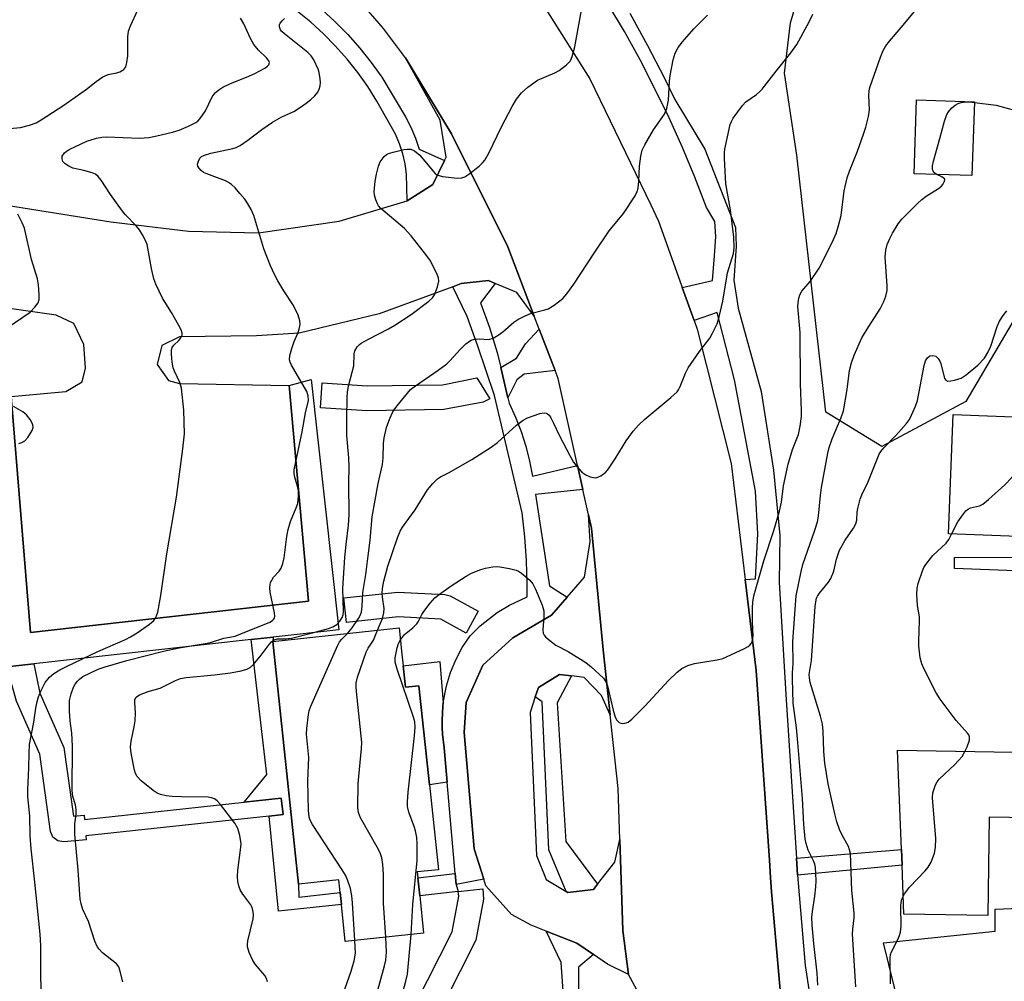
# Model space of a CAD drawing. Units: inches. Extents: x 1291765 to 1297765, y 537449 to 541449.
# Drawn here: x 1292501 to 1292739, y 540655 to 540888 of the extents above; entities that cross this region are included whole.
import ezdxf

# ---------------------------------------------------------------- set-up
doc = ezdxf.new("R2010")
doc.units = ezdxf.units.IN
doc.header["$MEASUREMENT"] = 0
for name, color, linetype in [('BLDG-Footprint', 5, 'Continuous'), ('NTRL-Trees', 3, 'Continuous'), ('TRANS-Non Street Sidewalk', 7, 'Continuous'), ('TRANS-Parking Lot', 4, 'Continuous'), ('TRANS-Road', 130, 'Continuous'), ('TRANS-Street Sidewalk', 7, 'Continuous'), ('Undefined', 1, 'Continuous')]:
    doc.layers.add(name, color=color, linetype=linetype)

msp = doc.modelspace()

# ---------------------------------------------------------------- linework, layer by layer
at = {"layer": 'BLDG-Footprint'}
for points, elevation in [([(1292731.28, 540867.65), (1292730.67, 540849.83), (1292716.71, 540850.3), (1292717.31, 540868.13)], 548.44), ([(1292781.81, 540784.3), (1292780.9, 540761.05), (1292769.09, 540761.51), (1292747, 540762.38), (1292741.8, 540762.59), (1292725, 540763.25), (1292726.13, 540792.14), (1292767.74, 540790.5), (1292767.52, 540784.87)], 541.86), ([(1292593.25, 540731.37), (1292593.8, 540726.17), (1292597.07, 540726.52), (1292599.61, 540702.62), (1292601.78, 540682.08), (1292596.64, 540681.54), (1292596.8, 540680.09), (1292597.25, 540675.76), (1292598.2, 540666.77), (1292579.27, 540664.77), (1292578.32, 540673.67), (1292578.02, 540676.54), (1292577.69, 540679.61), (1292567.99, 540678.58), (1292561.77, 540737.27), (1292592.28, 540740.5), (1292592.95, 540734.21)], 531.96)]:
    msp.add_lwpolyline(points, close=True, dxfattribs=dict(at, elevation=elevation))
at = {"layer": 'NTRL-Trees'}
msp.add_lwpolyline([(1292741.19, 540815.6), (1292729.21, 540795.28), (1292708.89, 540784.35), (1292695.35, 540792.68), (1292688.36, 540854.78), (1292685.38, 540874.56), (1292686.88, 540886.75), (1292694, 540911.06), (1292698, 540937.44), (1292703.13, 540955.69), (1292711.25, 540969.88), (1292722.87, 540998.25), (1292731.5, 541034.75), (1292736, 541042.87), (1292745.13, 541055.06)], dxfattribs=at)
at = {"layer": 'TRANS-Non Street Sidewalk'}
for points in [[(1292768.7, 540755.06), (1292768.55, 540752.56), (1292745.13, 540752.86), (1292741.23, 540754.33), (1292726.46, 540754.84), (1292726.5, 540757.51), (1292741.74, 540757.63), (1292741.8, 540762.59), (1292747, 540762.38), (1292747.05, 540755.2)], [(1292560.89, 540695.06), (1292564.22, 540695.42), (1292563.79, 540699.39), (1292554.85, 540698.43), (1292560.35, 540705.13), (1292556.49, 540737.7), (1292561.81, 540738.3), (1292561.77, 540737.27), (1292567.99, 540678.58), (1292568.08, 540675.47), (1292578.02, 540676.54), (1292578.32, 540673.67), (1292563.1, 540672.03)], [(1292602.95, 540722.4), (1292602.84, 540721.57), (1292602.66, 540718.22), (1292602.66, 540716.55), (1292602.76, 540714.87), (1292603.13, 540711.54), (1292603.86, 540703.23), (1292599.61, 540702.62), (1292597.07, 540726.52), (1292593.8, 540726.17), (1292593.25, 540731.37), (1292602.08, 540732.39)], [(1292713.81, 540683.2), (1292688.55, 540680.79), (1292688.29, 540684.88), (1292713.67, 540686.94)], [(1292606.04, 540678.47), (1292606.57, 540676.82), (1292597.25, 540675.76), (1292596.8, 540680.09), (1292605.81, 540681.15)]]:
    msp.add_lwpolyline(points, close=True, dxfattribs=at)
msp.add_polyline3d([(1292596.18, 540649.44, 0), (1292605.09, 540667.03, 0), (1292606.69, 540675.65, 0), (1292606.57, 540676.82, 0), (1292612.54, 540677.43, 0), (1292612.67, 540674.99, 0), (1292610.78, 540665.03, 0), (1292599.43, 540642.59, 0)], dxfattribs=at)
at = {"layer": 'TRANS-Parking Lot'}
msp.add_lwpolyline([(1292643.28, 540719.49), (1292641.14, 540724.21), (1292636.99, 540728.54), (1292633.91, 540728.93), (1292631.03, 540729.3), (1292625.92, 540726.15), (1292625.18, 540723.9), (1292623.94, 540720.09), (1292625.51, 540685.5), (1292627.77, 540679.74), (1292632.62, 540676.84), (1292633.08, 540676.57), (1292639.23, 540677.31), (1292640.23, 540678.59), (1292644.43, 540683.91), (1292645.61, 540689.4), (1292646.31, 540667.42), (1292647.68, 540656.77), (1292642.65, 540659.28), (1292639.25, 540661.6), (1292635.22, 540664.35), (1292627.8, 540667.26), (1292624.2, 540668.68), (1292619.47, 540671.25), (1292613.22, 540678.19), (1292612.72, 540679.79), (1292610.44, 540687.1), (1292608.02, 540715.26), (1292608.5, 540722.52), (1292612.52, 540731.49), (1292619.78, 540738.1), (1292629.08, 540743.6), (1292632.87, 540747.96), (1292637.05, 540752.77), (1292638.48, 540761.42), (1292638.06, 540767.84), (1292638.78, 540764.61), (1292641.55, 540735.26)], close=True, dxfattribs=at)
msp.add_lwpolyline([(1292757.09, 540586.76), (1292729.1, 540583.96), (1292709.28, 540664.42), (1292736.33, 540667.22), (1292736.33, 540672.58), (1292746.2, 540672.98)], dxfattribs=at)
msp.add_polyline3d([(1292491.26, 540843.65, 0), (1292522.65, 540838.66, 0), (1292541.4, 540836.38, 0), (1292558.28, 540835.98, 0), (1292577.78, 540838.85, 0), (1292594.24, 540843.74, 0), (1292600.44, 540847.68, 0), (1292603.27, 540853.47, 0), (1292603.67, 540854.28, 0), (1292602.19, 540863.22, 0), (1292593.81, 540878.3, 0), (1292604.96, 540859.94, 0), (1292618.54, 540832.6, 0), (1292624.94, 540815.84, 0), (1292620.75, 540821.58, 0), (1292615.49, 540823.8, 0), (1292613.87, 540824.48, 0), (1292607.3, 540823.75, 0), (1292605.22, 540822.99, 0), (1292587.42, 540816.47, 0), (1292568.14, 540811.73, 0), (1292557.81, 540811.12, 0), (1292539.23, 540810.84, 0), (1292534.96, 540808.77, 0), (1292533.78, 540804.17, 0), (1292536.53, 540800.3, 0), (1292539.22, 540799.57, 0), (1292565.68, 540799.08, 0), (1292570.35, 540746.96, 0), (1292503.18, 540739.38, 0), (1292498.56, 540796.43, 0), (1292511.73, 540797.62, 0), (1292515.68, 540799.99, 0), (1292516.53, 540803.32, 0), (1292516.07, 540809.05, 0), (1292513.65, 540814.07, 0), (1292509.41, 540816.12, 0), (1292474.99, 540820.99, 0)], dxfattribs=at)
at = {"layer": 'TRANS-Road'}
for points in [[(1292651.7, 540649.31), (1292647.68, 540656.77), (1292646.31, 540667.42), (1292645.61, 540689.4), (1292645.23, 540701.68), (1292643.28, 540719.49), (1292641.55, 540735.26), (1292638.78, 540764.61), (1292638.06, 540767.84), (1292636.69, 540773.95), (1292635.38, 540779.79), (1292630.67, 540800.82), (1292629.95, 540802.72), (1292626.14, 540812.69), (1292624.94, 540815.84), (1292618.54, 540832.6), (1292604.96, 540859.94), (1292593.81, 540878.3), (1292588.54, 540885.43), (1292567.65, 540909.56)], [(1292617.13, 540906.98), (1292638.39, 540873.23), (1292653.06, 540842.77), (1292654.96, 540838.83), (1292660.12, 540824.44), (1292660.71, 540822.79), (1292663.57, 540814.82), (1292664.33, 540812.7), (1292666.47, 540804.17), (1292672.48, 540780.25), (1292675.89, 540752.23), (1292678.57, 540730.22), (1292681.76, 540684.35), (1292682.05, 540680.17), (1292682.29, 540676.7), (1292684.76, 540648.42), (1292686.1, 540633.03), (1292693.89, 540587.92), (1292703.71, 540559.2), (1292714.05, 540536.12), (1292734.61, 540502.85), (1292755.25, 540477.08)], [(1292798.3, 540693.76), (1292734.85, 540694.74), (1292734.5, 540671), (1292714.27, 540671.33), (1292713.81, 540683.2), (1292713.67, 540686.94), (1292712.74, 540710.95), (1292740.77, 540710.49)]]:
    msp.add_lwpolyline(points, dxfattribs=at)
at = {"layer": 'TRANS-Street Sidewalk'}
for points in [[(1292684.76, 540648.42), (1292682.29, 540676.7), (1292682.05, 540680.17), (1292681.76, 540684.35), (1292678.57, 540730.22), (1292675.89, 540752.23), (1292678.43, 540752.4), (1292678.94, 540763.23), (1292678.37, 540773.61), (1292673.3, 540800.5), (1292669.13, 540816.77), (1292663.57, 540814.82), (1292660.71, 540822.79), (1292668.03, 540824.5), (1292668.48, 540830.44), (1292668.83, 540835.11), (1292668.55, 540838.77), (1292666.57, 540842.13), (1292663.75, 540849.43), (1292660.73, 540856.65), (1292657.51, 540863.79), (1292654.1, 540870.83), (1292650.5, 540877.78), (1292646.72, 540884.63), (1292642.74, 540891.38)], [(1292573.58, 540889.99), (1292576.83, 540887.04), (1292579.91, 540883.92), (1292582.82, 540880.63), (1292585.55, 540877.2), (1292588.09, 540873.62), (1292593.83, 540864.08), (1292595.14, 540861.55), (1292596.22, 540858.91), (1292597.09, 540856.2), (1292603.27, 540853.47), (1292600.44, 540847.68), (1292594.24, 540843.74), (1292594.07, 540850.18), (1292593.71, 540852.67), (1292593.15, 540855.12), (1292592.39, 540857.51), (1292591.43, 540859.83), (1292586.91, 540867.82), (1292584.69, 540871.35), (1292582.28, 540874.74), (1292579.69, 540878.01), (1292576.93, 540881.13), (1292574, 540884.09), (1292570.92, 540886.89), (1292567.69, 540889.52)], [(1292647.99, 540889.12), (1292652.29, 540881.31), (1292656.38, 540873.39), (1292658.86, 540868.25), (1292666.17, 540856.23), (1292673.53, 540837.28), (1292673.72, 540832.8), (1292673.14, 540824.54), (1292674.19, 540817.81), (1292679.75, 540797.68), (1292682.74, 540778.61), (1292684.29, 540762.85), (1292684.11, 540751.61), (1292685.69, 540724.41), (1292688.29, 540684.88), (1292688.55, 540680.79), (1292690.38, 540658.91), (1292693.87, 540636.27)], [(1292498.56, 540796.43), (1292503.18, 540739.38), (1292570.35, 540746.96), (1292565.68, 540799.08), (1292571.02, 540800.57), (1292577.73, 540740.07), (1292561.81, 540738.3), (1292556.49, 540737.7), (1292504.03, 540731.85), (1292497.48, 540731.12)], [(1292632.05, 540650.46), (1292631.45, 540659.68), (1292627.8, 540667.26), (1292635.22, 540664.35), (1292639.25, 540661.6), (1292635.61, 540658.56), (1292635.61, 540650.51)]]:
    msp.add_lwpolyline(points, dxfattribs=at)
for points in [[(1292615.49, 540823.8), (1292611.97, 540819.1), (1292614.08, 540813.15), (1292615.93, 540807.12), (1292616.87, 540803.48), (1292618.54, 540796.15), (1292618.83, 540794.83), (1292620.43, 540791.47), (1292621.8, 540788.01), (1292622.93, 540784.46), (1292623.82, 540780.85), (1292624.47, 540777.18), (1292635.38, 540779.79), (1292636.69, 540773.95), (1292625.27, 540772.75), (1292628.63, 540750.67), (1292632.87, 540747.96), (1292629.08, 540743.6), (1292619.78, 540738.1), (1292612.52, 540731.49), (1292608.5, 540722.52), (1292608.02, 540715.26), (1292610.44, 540687.1), (1292612.72, 540679.79), (1292606.04, 540678.47), (1292605.81, 540681.15), (1292603.86, 540703.23), (1292603.13, 540711.54), (1292602.76, 540714.87), (1292602.66, 540716.55), (1292602.66, 540718.22), (1292602.84, 540721.57), (1292602.95, 540722.4), (1292603.71, 540726.52), (1292604.69, 540729.72), (1292605.97, 540732.82), (1292607.55, 540735.79), (1292609.43, 540738.63), (1292611.9, 540741.05), (1292616, 540744.23), (1292618.96, 540746.02), (1292623.22, 540748), (1292623.25, 540751.01), (1292623.07, 540756.8), (1292622.67, 540762.57), (1292622.04, 540768.33), (1292615.32, 540796.73), (1292611.29, 540808.65), (1292608.68, 540815.77), (1292605.22, 540822.99), (1292607.3, 540823.75), (1292613.87, 540824.48)], [(1292629.95, 540802.72), (1292622.51, 540801.82), (1292620.76, 540800.49), (1292618.54, 540796.15), (1292616.87, 540803.48), (1292620.63, 540805.72), (1292622.8, 540809.17), (1292626.14, 540812.69)], [(1292611.06, 540800.99), (1292614.21, 540795.88), (1292612.61, 540795.08), (1292603.08, 540793.32), (1292584.47, 540792.99), (1292573.25, 540793.74), (1292573.66, 540799.73), (1292584.52, 540798.99), (1292602.72, 540799.31)], [(1292611.34, 540744.55), (1292608.44, 540739.29), (1292602.36, 540742.65), (1292592.03, 540743.18), (1292579.53, 540741.86), (1292578.9, 540747.83), (1292591.95, 540749.19), (1292603.36, 540748.61), (1292604.65, 540748.24)], [(1292554.85, 540698.43), (1292563.79, 540699.39), (1292564.22, 540695.42), (1292560.89, 540695.06), (1292516.54, 540690.26), (1292516.62, 540689.27), (1292511.22, 540688.85), (1292509.78, 540689.09), (1292508.63, 540689.98), (1292508.04, 540691.31), (1292505.44, 540710.04), (1292499.79, 540722.79), (1292497.48, 540731.12), (1292504.03, 540731.85), (1292505.48, 540724.75), (1292511.25, 540711.62), (1292513.57, 540695.05), (1292516.15, 540695.25), (1292516.23, 540694.25)], [(1292633.91, 540728.93), (1292630.45, 540722.42), (1292632.59, 540688.86), (1292640.23, 540678.59), (1292639.23, 540677.31), (1292633.08, 540676.57), (1292632.62, 540676.84), (1292628.46, 540686.86), (1292626.85, 540722.66), (1292625.18, 540723.9), (1292625.92, 540726.15), (1292631.03, 540729.3)]]:
    msp.add_lwpolyline(points, close=True, dxfattribs=at)
at = {"layer": 'Undefined'}
for points, elevation in [([(1292560.47, 540654.99), (1292560.21, 540655.79), (1292559.79, 540656.53), (1292557.53, 540659.25), (1292556.92, 540660.15), (1292556.07, 540662.06), (1292555.65, 540663.46), (1292555.62, 540664.02), (1292555.72, 540664.86), (1292557, 540670.2), (1292557.06, 540671.29), (1292556.91, 540672.34), (1292556.68, 540673.09), (1292556.42, 540673.6), (1292554.51, 540676.2), (1292553.9, 540677.18), (1292553.51, 540678.19), (1292553.28, 540679.24), (1292553.21, 540680.33), (1292553.27, 540681.98), (1292553.98, 540686.89), (1292554.09, 540688.33), (1292553.81, 540690.37), (1292553.32, 540692.06), (1292552.54, 540693.31), (1292549.1, 540697.85), (1292548.33, 540698.75), (1292547.69, 540699.23), (1292546.98, 540699.48), (1292546.13, 540699.59), (1292539.66, 540699.67), (1292537.45, 540699.76), (1292536.01, 540699.95), (1292534.59, 540700.28), (1292533.8, 540700.61), (1292532.86, 540701.24), (1292529.94, 540703.6), (1292528.95, 540704.59), (1292528.56, 540705.32), (1292528.33, 540706.16), (1292527.55, 540710.27), (1292527.36, 540711.73), (1292527.5, 540713.17), (1292528.29, 540716.61), (1292528.52, 540718.04), (1292528.56, 540719.98), (1292528.39, 540722.47), (1292528.42, 540723.22), (1292528.7, 540723.81), (1292529.54, 540724.34), (1292531.65, 540725.12), (1292534.53, 540725.95), (1292538.22, 540727.85), (1292539.44, 540728.33), (1292540.84, 540728.57), (1292547.65, 540729.18), (1292551.57, 540729.66), (1292554.08, 540730.11), (1292555.46, 540730.51), (1292556.32, 540730.98), (1292557.13, 540731.68), (1292558.98, 540733.94), (1292560.84, 540736.55), (1292561.43, 540737.14), (1292562.09, 540737.61), (1292562.92, 540737.88), (1292564.86, 540737.87), (1292566.24, 540738.07), (1292571.06, 540739.24), (1292575.19, 540740.4), (1292576.24, 540740.8), (1292577.19, 540741.37), (1292577.98, 540742.13), (1292578.53, 540743.02), (1292578.72, 540743.67), (1292578.8, 540744.47), (1292578.71, 540750.02), (1292579.15, 540757.55), (1292579.46, 540760.71), (1292580.04, 540765.38), (1292580.21, 540767.85), (1292580.13, 540775.47), (1292580.23, 540779.49), (1292580.13, 540781.62), (1292579.68, 540787.03), (1292579.64, 540791.27), (1292579.72, 540796.12), (1292579.84, 540797.54), (1292580.12, 540799.27), (1292581.33, 540803.83), (1292581.42, 540806.76), (1292581.56, 540807.52), (1292582.1, 540808.42), (1292582.68, 540808.99), (1292583.14, 540809.32), (1292584.91, 540810.31), (1292589.72, 540812.78), (1292591.24, 540813.68), (1292595.22, 540816.23), (1292599.49, 540819.5), (1292600.33, 540820.28), (1292600.8, 540821), (1292601.56, 540822.93), (1292601.88, 540824.35), (1292601.79, 540825.15), (1292601.5, 540825.93), (1292599.82, 540829.23), (1292598.97, 540830.43), (1292595.17, 540835.3), (1292594.42, 540836.2), (1292593.58, 540837.03), (1292587.87, 540841.88), (1292587.29, 540842.53), (1292587.03, 540843), (1292586.62, 540844.02), (1292586.35, 540845.08), (1292586.28, 540845.93), (1292586.33, 540846.8), (1292586.52, 540848.53), (1292586.83, 540850.21), (1292587.28, 540852.13), (1292587.69, 540853.15), (1292588.63, 540854.44), (1292589.23, 540854.95), (1292589.72, 540855.2), (1292590.83, 540855.54), (1292593.41, 540856.13), (1292594.26, 540856.26), (1292595.07, 540856.23), (1292595.99, 540855.79), (1292597.25, 540854.75), (1292600.39, 540850.96), (1292600.98, 540850.36), (1292601.43, 540850.05), (1292601.93, 540849.84), (1292602.77, 540849.66), (1292606.27, 540849.24), (1292607.4, 540849.26), (1292608.16, 540849.52), (1292609.09, 540850.15), (1292611.58, 540852.14), (1292612.44, 540852.9), (1292612.99, 540853.54), (1292613.96, 540855.3), (1292617.01, 540861.65), (1292619.61, 540866.58), (1292620.65, 540868.29), (1292621.83, 540869.84), (1292623.36, 540871.18), (1292625.75, 540872.88), (1292629.87, 540874.67), (1292630.91, 540875.23), (1292632.71, 540876.61), (1292633.65, 540877.61), (1292634.13, 540878.66), (1292634.76, 540880.96), (1292636.66, 540891.57)], 528), ([(1292497.22, 540861.15), (1292500.76, 540861.45), (1292502.96, 540862.02), (1292504.56, 540862.59), (1292505.79, 540863.3), (1292511.22, 540866.86), (1292516.74, 540870.75), (1292519.09, 540872.6), (1292520.71, 540873.73), (1292521.96, 540874.31), (1292524.06, 540874.7), (1292524.82, 540874.92), (1292525.75, 540875.5), (1292526.23, 540876.11), (1292526.51, 540877.14), (1292526.71, 540878.82), (1292526.73, 540883.38), (1292526.9, 540884.76), (1292527.38, 540886.06), (1292529.21, 540890.08)], 522), ([(1292587.06, 540739.95), (1292588.23, 540742.81), (1292588.6, 540744.15), (1292588.63, 540745.24), (1292588.25, 540747.93), (1292588.19, 540748.93), (1292588.28, 540750.08), (1292588.58, 540751.79), (1292589.52, 540755.45), (1292591.87, 540762.27), (1292592.55, 540763.88), (1292593.09, 540764.9), (1292596.19, 540769.04), (1292599.14, 540773.87), (1292600.39, 540775.41), (1292601.58, 540776.59), (1292602.26, 540777.04), (1292604.4, 540778.07), (1292609.84, 540781.24), (1292614.52, 540784.18), (1292616.07, 540785.35), (1292620.67, 540789.51), (1292622.29, 540790.71), (1292623.27, 540791.27), (1292624.63, 540791.81), (1292626.29, 540792.34), (1292627.35, 540792.52), (1292627.8, 540792.44), (1292628.15, 540792.25), (1292628.5, 540791.91), (1292628.95, 540791.26), (1292629.6, 540790.03), (1292630.94, 540787.1), (1292633.59, 540782), (1292634.42, 540780.58), (1292635.29, 540779.43), (1292636.44, 540778.14), (1292637.37, 540777.49), (1292638.43, 540777.05), (1292639.24, 540776.85), (1292639.78, 540776.83), (1292640.27, 540776.94), (1292641, 540777.28), (1292641.69, 540777.72), (1292642.11, 540778.07), (1292642.67, 540778.71), (1292644.47, 540781.36), (1292647.13, 540785.73), (1292648.85, 540788.04), (1292650.13, 540789.56), (1292651.62, 540790.97), (1292657.96, 540796.24), (1292659.43, 540797.6), (1292659.76, 540798.06), (1292660.16, 540798.83), (1292661.5, 540802.08), (1292662.14, 540803.4), (1292664.82, 540807.36), (1292667.36, 540810.52), (1292668.04, 540811.74), (1292669.1, 540814.04), (1292669.63, 540815.71), (1292670.48, 540819.49), (1292671.64, 540826.36), (1292673.09, 540830.99), (1292673.25, 540832.39), (1292673.18, 540834.96), (1292672.35, 540841.53), (1292671.21, 540847.81), (1292670.92, 540854.01), (1292670.93, 540855.42), (1292671.02, 540856.25), (1292672.23, 540862.15), (1292672.58, 540862.94), (1292673.03, 540863.69), (1292675.23, 540866.8), (1292676.04, 540867.63), (1292678.63, 540869.43), (1292679.47, 540870.14), (1292680.01, 540870.71), (1292683.38, 540875.11), (1292686.92, 540879.52), (1292688.34, 540881.55), (1292691.36, 540887.04), (1292692.25, 540888.88)], 532), ([(1292592.59, 540737.62), (1292593.55, 540738.89), (1292595.61, 540740.51), (1292596.58, 540741.49), (1292596.9, 540741.95), (1292597.8, 540743.78), (1292598.25, 540744.5), (1292599.78, 540746.54), (1292600.9, 540747.81), (1292602.03, 540748.71), (1292604.89, 540750.7), (1292608.5, 540753.05), (1292609.74, 540753.72), (1292612.05, 540754.66), (1292613.15, 540754.98), (1292614.89, 540755.29), (1292615.77, 540755.35), (1292616.63, 540755.28), (1292618.92, 540754.88), (1292620.59, 540754.45), (1292621.11, 540754.21), (1292621.84, 540753.74), (1292623.88, 540752.06), (1292624.61, 540751.19), (1292625.26, 540749.88), (1292626.82, 540746.03), (1292627.23, 540744.64), (1292627.27, 540743.21), (1292627.03, 540740.05), (1292627.1, 540739.26), (1292627.31, 540738.78), (1292627.65, 540738.36), (1292628.28, 540737.79), (1292630.18, 540736.38), (1292633.09, 540734.86), (1292637.37, 540732.18), (1292638.7, 540731.08), (1292641.65, 540728.34), (1292642.24, 540727.52), (1292642.66, 540726.53), (1292643.97, 540720.65), (1292644.5, 540718.98), (1292644.91, 540718.25), (1292645.42, 540717.68), (1292645.85, 540717.48), (1292646.34, 540717.43), (1292647.11, 540717.56), (1292647.61, 540717.75), (1292648.53, 540718.44), (1292651.62, 540721.64), (1292657.35, 540727.83), (1292659.46, 540729.82), (1292660.59, 540730.68), (1292662.08, 540731.4), (1292663.66, 540731.95), (1292669.12, 540732.79), (1292670.52, 540733.13), (1292675.6, 540735.47), (1292676.61, 540736.03), (1292677.04, 540736.36), (1292677.35, 540736.76), (1292677.55, 540737.21), (1292677.79, 540738.5), (1292677.67, 540741.96), (1292677.68, 540745.4), (1292677.76, 540746.78), (1292678.02, 540748.29), (1292680.38, 540756.73), (1292682.8, 540764.08), (1292684.17, 540768.77), (1292684.65, 540770.93), (1292685.14, 540774.88), (1292686.27, 540780.12), (1292687.33, 540783.63), (1292688.78, 540787.3), (1292689.22, 540789.3), (1292689.49, 540791.61), (1292689.54, 540793.09), (1292689.23, 540799.55), (1292689.22, 540811.94), (1292688.65, 540818.21), (1292688.68, 540819.08), (1292688.85, 540820.23), (1292689.1, 540821.01), (1292689.61, 540821.9), (1292691.57, 540824.27), (1292693.75, 540827.45), (1292696.94, 540833.65), (1292697.92, 540835.87), (1292698.48, 540837.76), (1292699.06, 540840.22), (1292699.81, 540846.15), (1292700.55, 540849.29), (1292701.07, 540850.95), (1292703.02, 540855.75), (1292704.51, 540859.86), (1292705.04, 540861.54), (1292705.71, 540864.14), (1292705.96, 540865.73), (1292705.8, 540869.23), (1292705.87, 540870.29), (1292706.04, 540871.11), (1292708.59, 540878.5), (1292709.25, 540880.07), (1292709.89, 540881.22), (1292710.74, 540882.35), (1292713.61, 540885.63), (1292717.26, 540890.03)], 534), ([(1292505.83, 540651.54), (1292505.69, 540656.15), (1292505.67, 540663.75), (1292505.52, 540666.49), (1292505.24, 540669.61), (1292504.28, 540679.11), (1292503.33, 540687.11), (1292503.15, 540690.35), (1292503.03, 540695.12), (1292502.6, 540699.69), (1292502.53, 540701.38), (1292502.82, 540706.72), (1292502.87, 540710.27), (1292502.99, 540712.34), (1292504.05, 540717.78), (1292504.49, 540721.13), (1292504.79, 540722.76), (1292505.15, 540723.85), (1292505.72, 540725.21), (1292506.75, 540727.31), (1292507.76, 540728.58), (1292508.81, 540729.5), (1292510.33, 540730.41), (1292511.87, 540731.22), (1292519.5, 540734.82), (1292526.13, 540737.73), (1292527.36, 540738.34), (1292529, 540739.33), (1292531.95, 540741.42), (1292532.98, 540742.3), (1292533.5, 540743.01), (1292533.94, 540744.35), (1292534.7, 540748.33), (1292536.14, 540758.41), (1292538.48, 540772.14), (1292540.04, 540783.81), (1292540.41, 540787.44), (1292540.28, 540793.14), (1292539.68, 540798.46), (1292539.31, 540799.82), (1292537.98, 540802.6), (1292537.68, 540803.38), (1292537.42, 540804.76), (1292537.25, 540806.72), (1292537.27, 540807.54), (1292537.46, 540808.27), (1292537.88, 540808.88), (1292539.05, 540810.02), (1292539.56, 540810.63), (1292539.84, 540811.3), (1292539.84, 540811.79), (1292539.59, 540812.57), (1292539.06, 540813.62), (1292537.3, 540816.75), (1292535.08, 540820.24), (1292533.48, 540823.57), (1292533.04, 540824.91), (1292532.41, 540827.38), (1292531.59, 540832.31), (1292531.39, 540833.16), (1292531.08, 540833.97), (1292530.3, 540835.52), (1292529.56, 540836.75), (1292528.81, 540837.63), (1292526.18, 540840.37), (1292525.43, 540841.26), (1292522.57, 540845.29), (1292520.26, 540848.73), (1292519.54, 540849.64), (1292518.89, 540850.17), (1292518.09, 540850.51), (1292516.07, 540851.07), (1292513.45, 540851.66), (1292512.44, 540852.09), (1292511.55, 540852.71), (1292511.04, 540853.27), (1292510.82, 540853.89), (1292510.89, 540854.55), (1292511.41, 540855.35), (1292511.81, 540855.7), (1292512.55, 540856.15), (1292516.8, 540858.16), (1292519.14, 540858.9), (1292520.42, 540859.14), (1292521.67, 540859.23), (1292529.57, 540858.9), (1292531.76, 540859.03), (1292533.76, 540859.42), (1292537.5, 540860.3), (1292539.11, 540860.86), (1292541.37, 540861.8), (1292543.17, 540862.69), (1292543.64, 540863.03), (1292544.22, 540863.62), (1292545.48, 540865.49), (1292547.09, 540868.9), (1292547.81, 540869.81), (1292548.69, 540870.59), (1292549.67, 540871.22), (1292551.53, 540872.13), (1292555.39, 540873.61), (1292557.43, 540874.52), (1292559.84, 540875.84), (1292560.45, 540876.28), (1292560.77, 540876.6), (1292560.95, 540877.17), (1292560.82, 540877.58), (1292560.33, 540878.19), (1292558.28, 540880.19), (1292557.2, 540881.49), (1292556.36, 540883.01), (1292554.77, 540886.54), (1292553.95, 540887.9)], 524), ([(1292525.53, 540654.97), (1292524.83, 540657.84), (1292524.51, 540658.64), (1292524.02, 540659.31), (1292520.59, 540662.01), (1292519.78, 540662.86), (1292519.28, 540663.56), (1292518.75, 540664.81), (1292517.21, 540669.54), (1292515.88, 540672.45), (1292515.45, 540673.85), (1292515.19, 540674.99), (1292514.73, 540681.97), (1292513.94, 540690.68), (1292513.94, 540693.16), (1292514.22, 540695.48), (1292514.22, 540696.64), (1292514.05, 540697.74), (1292513.44, 540699.8), (1292513.26, 540701.2), (1292513.36, 540711.95), (1292513.21, 540715.06), (1292512.83, 540718.09), (1292512.65, 540720.38), (1292512.59, 540722.1), (1292512.66, 540722.95), (1292513.06, 540724.6), (1292513.6, 540726.21), (1292513.99, 540726.96), (1292514.53, 540727.64), (1292515.15, 540728.24), (1292515.86, 540728.74), (1292519.58, 540730.51), (1292521.23, 540731.09), (1292526.46, 540732.68), (1292535.34, 540734.91), (1292539.14, 540735.73), (1292545.92, 540736.84), (1292546.91, 540737.09), (1292549.89, 540738.04), (1292552.63, 540738.56), (1292554.02, 540739.05), (1292561, 540741.91), (1292561.67, 540742.29), (1292561.95, 540742.56), (1292562.14, 540742.88), (1292562.23, 540743.37), (1292562.16, 540744.2), (1292561.13, 540749.15), (1292561.06, 540750.21), (1292561.1, 540750.99), (1292561.21, 540751.46), (1292561.49, 540752.1), (1292561.96, 540752.75), (1292563.32, 540754.27), (1292563.75, 540755), (1292564.19, 540756.05), (1292564.52, 540757.44), (1292565.12, 540762.62), (1292565.43, 540764.33), (1292566.03, 540766.27), (1292567.44, 540769.52), (1292567.78, 540770.62), (1292567.96, 540772.27), (1292567.95, 540773.65), (1292567.8, 540774.48), (1292567.08, 540776.99), (1292566.95, 540777.87), (1292566.95, 540778.74), (1292568.83, 540787.94), (1292569.65, 540792.54), (1292570.34, 540795.51), (1292570.33, 540796.6), (1292569.99, 540797.66), (1292566.27, 540804.01), (1292565.91, 540804.78), (1292565.78, 540805.3), (1292565.88, 540806.4), (1292566.37, 540808.09), (1292566.93, 540809.78), (1292567.86, 540811.9), (1292568.13, 540812.74), (1292568.34, 540813.88), (1292568.31, 540814.72), (1292567.87, 540816.07), (1292566.78, 540818.45), (1292564.45, 540822), (1292562.99, 540824.41), (1292562.18, 540825.93), (1292561.19, 540828.03), (1292559.6, 540832.11), (1292557.19, 540840.16), (1292556.53, 540841.65), (1292555.68, 540843.18), (1292554.98, 540844.14), (1292553.82, 540845.52), (1292552.64, 540846.87), (1292551.8, 540847.7), (1292551.08, 540848.18), (1292550.29, 540848.55), (1292545.83, 540850.24), (1292545.04, 540850.61), (1292544.41, 540851.1), (1292543.91, 540851.69), (1292543.67, 540852.11), (1292543.59, 540852.58), (1292543.77, 540853.32), (1292544.16, 540854.03), (1292544.54, 540854.42), (1292545.21, 540854.8), (1292546.76, 540855.29), (1292552.08, 540856.35), (1292552.92, 540856.62), (1292553.89, 540857.14), (1292555.74, 540858.38), (1292559.12, 540860.97), (1292561.68, 540862.79), (1292563.97, 540864.03), (1292566.83, 540865.35), (1292568.48, 540866.36), (1292569.84, 540867.33), (1292570.92, 540868.21), (1292571.94, 540869.15), (1292572.63, 540869.98), (1292572.97, 540870.72), (1292573.18, 540871.52), (1292573.26, 540872.36), (1292573.19, 540873.25), (1292572.94, 540874.72), (1292572.7, 540875.56), (1292571.66, 540877.82), (1292571.01, 540878.78), (1292570.19, 540879.58), (1292564.55, 540884.14), (1292563.95, 540884.68), (1292563.64, 540885.11), (1292563.41, 540885.78), (1292563.4, 540886.24), (1292563.54, 540886.67), (1292564.01, 540887.26), (1292564.62, 540887.79)], 526), ([(1292579.79, 540739.18), (1292580.94, 540740.57), (1292582.47, 540742.78), (1292582.9, 540743.55), (1292583.16, 540744.35), (1292583.34, 540745.74), (1292583.52, 540749.11), (1292584.23, 540753.44), (1292584.83, 540757.92), (1292585.25, 540761.75), (1292585.73, 540767.35), (1292587.21, 540775.4), (1292588.23, 540780.01), (1292588.39, 540781.59), (1292588.53, 540785.07), (1292588.67, 540786.48), (1292589.23, 540788.95), (1292590.07, 540791.13), (1292590.79, 540792.72), (1292591.24, 540793.45), (1292592.1, 540794.6), (1292594.27, 540797.28), (1292595.05, 540798.11), (1292596.2, 540799.01), (1292601.74, 540802.82), (1292603.81, 540804.34), (1292604.64, 540805.16), (1292606.99, 540807.8), (1292608.41, 540809.16), (1292609.26, 540809.85), (1292609.72, 540810.1), (1292610.5, 540810.31), (1292611.6, 540810.37), (1292613.94, 540810.26), (1292614.97, 540810.58), (1292616.17, 540811.27), (1292617.33, 540812.06), (1292620, 540814.44), (1292620.95, 540815.09), (1292622.73, 540815.95), (1292624.04, 540816.49), (1292627.46, 540817.38), (1292628.29, 540817.67), (1292629.77, 540818.56), (1292631.84, 540820.15), (1292632.8, 540821.23), (1292634.5, 540823.58), (1292639.37, 540831.09), (1292643.06, 540836.52), (1292646.48, 540840.72), (1292649.29, 540844.92), (1292649.81, 540845.96), (1292650.01, 540846.79), (1292650.2, 540848.5), (1292650.34, 540852.16), (1292650.67, 540854.52), (1292651.01, 540855.95), (1292651.64, 540857.28), (1292653.76, 540860.89), (1292656.39, 540864.72), (1292656.94, 540866.04), (1292657.35, 540868.04), (1292657.64, 540872.63), (1292657.81, 540874.07), (1292658.53, 540877.81), (1292659, 540879.43), (1292659.71, 540880.83), (1292660.77, 540882.21), (1292663.45, 540885.29), (1292666.76, 540888.64)], 530), ([(1292722.21, 540850.11), (1292721.59, 540850.53), (1292721.23, 540851.04), (1292721.12, 540851.47), (1292721.16, 540852.23), (1292721.4, 540853.34), (1292722.93, 540858.78), (1292724.03, 540863.02), (1292724.59, 540864.6), (1292725.01, 540865.27), (1292725.78, 540866.1), (1292726.64, 540866.83), (1292727.35, 540867.24), (1292728.12, 540867.48), (1292729.19, 540867.66), (1292730.05, 540867.66), (1292731.28, 540867.54)], 536), ([(1292731.28, 540867.54), (1292736.53, 540866.83), (1292741.21, 540865.57)], 536), ([(1292693.44, 540654.2), (1292693.29, 540657.04), (1292692.5, 540664.24), (1292692.11, 540668.64), (1292692.02, 540670.59), (1292692.13, 540671.97), (1292692.7, 540675.69), (1292692.95, 540677.97), (1292693.02, 540679.4), (1292692.99, 540681.14), (1292692.89, 540682.58), (1292692.72, 540683.42), (1292692.42, 540684.23), (1292691.14, 540686.83), (1292690.63, 540688.42), (1292690.43, 540689.55), (1292690.1, 540693.03), (1292689.75, 540699.27), (1292688.63, 540712.79), (1292688.28, 540716.38), (1292687.51, 540722.31), (1292687.32, 540728.18), (1292687.35, 540729.63), (1292687.53, 540731.89), (1292687.45, 540737.26), (1292688.25, 540748.26), (1292689.4, 540754.13), (1292689.81, 540755.88), (1292692.75, 540764.11), (1292693.37, 540766.15), (1292693.6, 540767.55), (1292694.06, 540772.51), (1292694.31, 540774.43), (1292695.85, 540782.79), (1292696.2, 540784.14), (1292696.88, 540786.25), (1292699.08, 540791.39), (1292699.63, 540793.02), (1292700.55, 540798.18), (1292701.1, 540802.7), (1292701.56, 540804.6), (1292702.23, 540806.48), (1292704.12, 540810.62), (1292705.75, 540813.34), (1292708.49, 540817.63), (1292709.44, 540819.39), (1292709.91, 540820.7), (1292710.17, 540822.05), (1292710.21, 540823.2), (1292709.76, 540830.13), (1292709.92, 540831.8), (1292710.24, 540833.16), (1292710.84, 540834.67), (1292711.51, 540835.93), (1292712.88, 540838.16), (1292713.78, 540839.29), (1292717.5, 540843.07), (1292718.58, 540844.06), (1292719.67, 540844.85), (1292722.65, 540846.73), (1292723.33, 540847.28), (1292723.67, 540847.67), (1292724.1, 540848.49), (1292724.11, 540848.87), (1292724.04, 540849.02), (1292723.41, 540849.53), (1292722.21, 540850.11)], 536), ([(1292497.79, 540813.21), (1292503.1, 540816.87), (1292504.29, 540818.04), (1292505.08, 540819.12), (1292505.3, 540819.9), (1292505.32, 540821.05), (1292505.15, 540823.41), (1292504.89, 540824.85), (1292503.48, 540829.54), (1292501.76, 540837.1), (1292501.22, 540838.44), (1292500.13, 540840.51)], 522), ([(1292702.6, 540653.81), (1292701.84, 540666.53), (1292701.87, 540667.68), (1292702.23, 540670.45), (1292702.26, 540671.57), (1292701.7, 540677.05), (1292701.31, 540686.03), (1292701.13, 540686.86), (1292700.84, 540687.65), (1292699.31, 540690.44), (1292698.69, 540691.76), (1292698.06, 540693.62), (1292697.53, 540695.57), (1292695.95, 540702.87), (1292695.14, 540707.8), (1292694.88, 540710.63), (1292694.77, 540715.58), (1292694.59, 540717.25), (1292694.09, 540719.21), (1292691.63, 540727.32), (1292691.4, 540728.45), (1292691.36, 540729.3), (1292691.89, 540732.67), (1292692.81, 540745.66), (1292692.95, 540746.83), (1292693.15, 540747.68), (1292693.37, 540748.22), (1292693.82, 540748.95), (1292696, 540751.56), (1292696.61, 540752.49), (1292697.28, 540754.25), (1292697.94, 540757.17), (1292698.68, 540759.29), (1292700.02, 540761.7), (1292702.07, 540764.62), (1292702.64, 540765.64), (1292702.89, 540766.55), (1292702.99, 540768.51), (1292703.12, 540769.37), (1292703.68, 540771.64), (1292704.1, 540772.67), (1292705.52, 540775.68), (1292708.27, 540782.49), (1292708.69, 540783.19), (1292709.37, 540784.07), (1292712.31, 540787.04), (1292714.87, 540789.93), (1292715.57, 540790.87), (1292716.12, 540791.91), (1292717.04, 540794.1), (1292717.52, 540795.49), (1292719.12, 540803.98), (1292719.49, 540805.09), (1292719.92, 540805.79), (1292720.51, 540806.25), (1292721.25, 540806.38), (1292721.94, 540806.18), (1292722.5, 540805.66), (1292722.94, 540804.98), (1292723.15, 540804.45), (1292724.05, 540800.83), (1292724.43, 540800.29), (1292724.84, 540800.16), (1292725.61, 540800.2), (1292726.44, 540800.36), (1292728.09, 540800.9), (1292729.31, 540801.71), (1292732.09, 540804.05), (1292733.72, 540805.68), (1292734.57, 540807.05), (1292735.22, 540808.59), (1292736.78, 540813.4), (1292737.39, 540814.63), (1292738.22, 540816.05), (1292739.09, 540817.17)], 538), ([(1292500.37, 540785.07), (1292501.15, 540785.34), (1292501.85, 540785.72), (1292502.6, 540786.52), (1292503.63, 540788.2), (1292503.88, 540788.93), (1292503.8, 540789.67), (1292503.13, 540790.89), (1292502.23, 540792.03), (1292501.35, 540792.74), (1292499.12, 540794.05)], 522), ([(1292725.79, 540763.21), (1292727.29, 540766.14), (1292728.47, 540767.86), (1292729.21, 540768.78), (1292729.63, 540769.16), (1292730.31, 540769.54), (1292732.49, 540770), (1292733.35, 540770.41), (1292734.71, 540771.53), (1292738.67, 540775.14), (1292740.29, 540776.84), (1292747.39, 540785.03), (1292752.76, 540791.09)], 540), ([(1292710.98, 540654.52), (1292710.93, 540660.78), (1292711.05, 540661.56), (1292711.26, 540662.22), (1292712.71, 540665.09), (1292713.17, 540666.17), (1292713.43, 540667.01), (1292713.55, 540668.43), (1292713.53, 540673.34), (1292713.59, 540674.18), (1292713.75, 540674.98), (1292714.41, 540676.22), (1292715.61, 540677.84), (1292719.39, 540681.8), (1292720.13, 540682.67), (1292720.82, 540683.91), (1292721.66, 540686.06), (1292721.91, 540687.43), (1292721.97, 540689.64), (1292721.14, 540699.49), (1292721.27, 540700.64), (1292721.89, 540702.58), (1292722.28, 540703.35), (1292722.81, 540704), (1292726.59, 540707.54), (1292728.33, 540709.48), (1292728.93, 540710.47), (1292729.56, 540711.79), (1292730.12, 540713.4), (1292730.1, 540714.21), (1292729.91, 540714.7), (1292729.64, 540715.12), (1292726.89, 540718.12), (1292723.01, 540723.33), (1292722.06, 540724.8), (1292719.16, 540730.51), (1292718.58, 540731.83), (1292718.22, 540733.25), (1292717.85, 540736.18), (1292717.84, 540737.34), (1292718.05, 540742.21), (1292717.98, 540743.19), (1292717.55, 540745.96), (1292717.37, 540748.62), (1292717.42, 540750.09), (1292717.68, 540751.23), (1292718.71, 540754.31), (1292719.07, 540755.11), (1292719.51, 540755.82), (1292721.27, 540758.01), (1292724.47, 540760.99), (1292725.1, 540761.89), (1292725.79, 540763.21)], 540), ([(1292581.61, 540665.01), (1292581.04, 540674.04), (1292580.85, 540675.8), (1292580.53, 540677.55), (1292579.8, 540679.67), (1292579.29, 540680.79), (1292578.52, 540682.05), (1292571.37, 540693.02), (1292570.8, 540694.04), (1292570.54, 540694.76), (1292570.37, 540696.48), (1292570.25, 540703.54), (1292570.45, 540709.22), (1292569.87, 540714.81), (1292569.95, 540716.23), (1292570.35, 540719.62), (1292570.52, 540720.46), (1292570.92, 540721.58), (1292577.46, 540736.39), (1292577.91, 540737.14), (1292578.41, 540737.79), (1292579.79, 540739.18)], 530), ([(1292589.03, 540665.8), (1292588.53, 540673.96), (1292588.52, 540680.92), (1292588.33, 540683.35), (1292588.09, 540684.98), (1292587.81, 540685.95), (1292587.31, 540687), (1292582.92, 540694.64), (1292582.45, 540695.93), (1292582.31, 540697.05), (1292582.41, 540702.91), (1292583.17, 540711.38), (1292583.23, 540712.84), (1292581.95, 540725.16), (1292581.87, 540726.34), (1292581.89, 540727.21), (1292582.22, 540728.61), (1292584.31, 540734.66), (1292584.81, 540735.66), (1292586.1, 540737.56), (1292587.06, 540739.95)], 532), ([(1292595.18, 540666.45), (1292595.56, 540673.64), (1292596.6, 540684.33), (1292596.64, 540688.41), (1292596.55, 540689.83), (1292596.27, 540691.47), (1292595.93, 540692.55), (1292594.59, 540696.01), (1292594.31, 540697.36), (1292594.27, 540698.5), (1292594.44, 540700.83), (1292596.03, 540714.43), (1292596.18, 540716.51), (1292596.04, 540717.79), (1292595.73, 540718.93), (1292591.84, 540730.53), (1292591.35, 540732.23), (1292591.3, 540733.3), (1292591.79, 540735.73), (1292592.11, 540736.74), (1292592.59, 540737.62)], 534), ([(1292586.25, 540649.77), (1292588.75, 540658.87), (1292589.05, 540660.2), (1292589.21, 540662.14), (1292589.03, 540665.8)], 532), ([(1292592.11, 540648.52), (1292593.91, 540655.13), (1292594.3, 540656.81), (1292595.18, 540666.45)], 534), ([(1292577.77, 540649.31), (1292580.66, 540657.58), (1292581.45, 540660.05), (1292581.71, 540661.9), (1292581.61, 540665.01)], 530)]:
    msp.add_lwpolyline(points, dxfattribs=dict(at, elevation=elevation))

doc.saveas('drawing.dxf')
